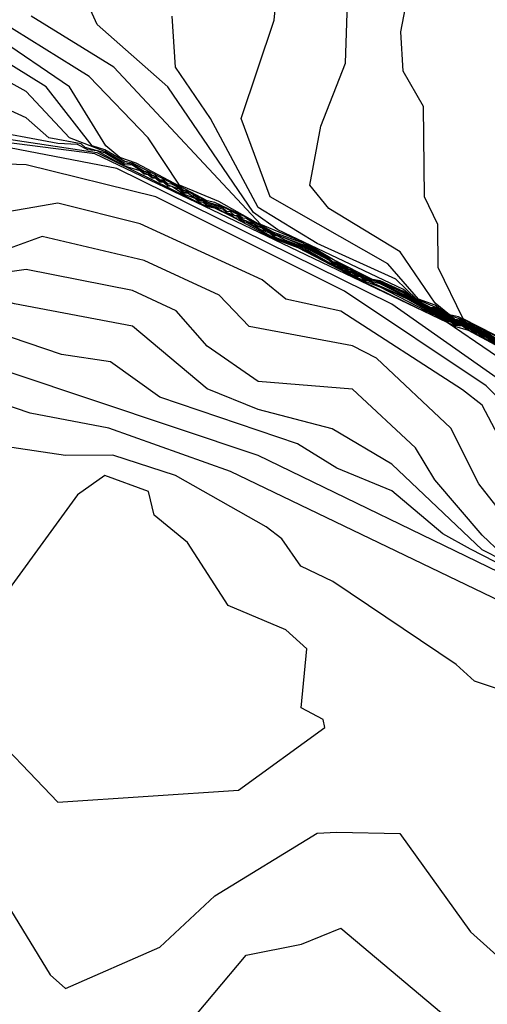
# Model space of a CAD drawing. Extents: x 524021 to 524228, y 3540195 to 3540426.
# Drawn here: x 524138 to 524140, y 3540355 to 3540360 of the extents above; entities that cross this region are included whole.
import ezdxf

# ---------------------------------------------------------------- set-up
doc = ezdxf.new("R2010")
doc.units = 0
doc.header["$MEASUREMENT"] = 0
doc.layers.add('Contours', color=7, linetype='Continuous')

msp = doc.modelspace()

# ---------------------------------------------------------------- linework, layer by layer
at = {"layer": 'Contours'}
for points in [[(524140.0423, 3540358.2973, 377.4), (524139.7784, 3540358.4325, 377.4), (524139.6706, 3540358.6521, 377.4), (524139.6697, 3540358.8379, 377.4), (524139.612, 3540358.9562, 377.4), (524139.6083, 3540359.3447, 377.4), (524139.5201, 3540359.4968, 377.4), (524139.5099, 3540359.6657, 377.4), (524139.588, 3540360.0711, 377.4)], [(524139.9276, 3540358.3392, 378.2), (524139.877, 3540358.3709, 378.2), (524139.8601, 3540358.3734, 378.2), (524139.8432, 3540358.3881, 378.2), (524139.8263, 3540358.3908, 378.2), (524139.8094, 3540358.4053, 378.2), (524139.7925, 3540358.4081, 378.2), (524139.7756, 3540358.4225, 378.2), (524139.7418, 3540358.4261, 378.2), (524139.7249, 3540358.4403, 378.2), (524139.708, 3540358.4436, 378.2), (524139.6911, 3540358.4591, 378.2), (524139.6573, 3540358.4787, 378.2), (524139.6405, 3540358.4796, 378.2), (524139.5705, 3540358.5169, 378.2), (524139.5222, 3540358.5583, 378.2), (524138.9816, 3540358.8146, 378.2), (524138.8775, 3540358.8886, 378.2), (524138.5087, 3540359.4292, 378.2), (524138.2045, 3540359.6969, 378.2), (524138.1206, 3540359.8853, 378.2)], [(524139.8939, 3540358.3632, 377.8), (524139.877, 3540358.3757, 377.8), (524139.8601, 3540358.3799, 377.8), (524139.8432, 3540358.3929, 377.8), (524139.8263, 3540358.3975, 377.8), (524139.8094, 3540358.4102, 377.8), (524139.7925, 3540358.4148, 377.8), (524139.7756, 3540358.4275, 377.8), (524139.7107, 3540358.4494, 377.8), (524139.6573, 3540358.4905, 377.8), (524139.5864, 3540358.5169, 377.8), (524139.4546, 3540358.6686, 377.8), (524138.9482, 3540358.9562, 377.8), (524138.8237, 3540359.294, 377.8), (524138.9665, 3540359.7164, 377.8), (524138.9792, 3540359.8515, 377.8)], [(524140.0349, 3540358.2973, 377.6), (524139.7587, 3540358.4407, 377.6), (524139.7195, 3540358.4494, 377.6), (524139.6581, 3540358.5, 377.6), (524139.5069, 3540358.7197, 377.6), (524139.2012, 3540358.9069, 377.6), (524139.1186, 3540359.0069, 377.6), (524139.1666, 3540359.2603, 377.6), (524139.2727, 3540359.5305, 377.6), (524139.2827, 3540359.8346, 377.6)], [(524139.9276, 3540358.3327, 378.6), (524139.877, 3540358.3662, 378.6), (524139.8601, 3540358.3669, 378.6), (524139.8432, 3540358.3833, 378.6), (524139.8263, 3540358.3842, 378.6), (524139.8094, 3540358.4004, 378.6), (524139.7925, 3540358.4014, 378.6), (524139.7756, 3540358.4175, 378.6), (524139.7418, 3540358.4192, 378.6), (524139.7249, 3540358.4353, 378.6), (524139.708, 3540358.4367, 378.6), (524139.6911, 3540358.4532, 378.6), (524139.6573, 3540358.4716, 378.6), (524139.6405, 3540358.4722, 378.6), (524139.5591, 3540358.5169, 378.6), (524139.5222, 3540358.5435, 378.6), (524139.4208, 3540358.5908, 378.6), (524139.3871, 3540358.5984, 378.6), (524139.2688, 3540358.661, 378.6), (524139.2519, 3540358.6651, 378.6), (524139.235, 3540358.6779, 378.6), (524139.083, 3540358.7596, 378.6), (524138.9647, 3540358.8029, 378.6), (524138.7282, 3540358.9363, 378.6), (524138.5592, 3540359.0069, 378.6), (524138.4241, 3540359.2096, 378.6), (524138.1707, 3540359.4741, 378.6), (524137.7822, 3540359.714, 378.6)], [(524139.9276, 3540358.3359, 378.4), (524139.877, 3540358.3685, 378.4), (524139.8601, 3540358.3702, 378.4), (524139.8432, 3540358.3857, 378.4), (524139.8263, 3540358.3875, 378.4), (524139.8094, 3540358.4029, 378.4), (524139.7925, 3540358.4047, 378.4), (524139.7756, 3540358.42, 378.4), (524139.7418, 3540358.4226, 378.4), (524139.7249, 3540358.4378, 378.4), (524139.708, 3540358.4401, 378.4), (524139.6911, 3540358.4561, 378.4), (524139.6573, 3540358.4752, 378.4), (524139.6405, 3540358.4759, 378.4), (524139.5648, 3540358.5169, 378.4), (524139.5222, 3540358.5502, 378.4), (524139.4208, 3540358.5951, 378.4), (524139.3889, 3540358.6014, 378.4), (524139.2208, 3540358.6859, 378.4), (524139.0999, 3540358.7573, 378.4), (524138.9093, 3540358.8379, 378.4), (524138.2772, 3540359.5137, 378.4), (524137.9208, 3540359.7333, 378.4)], [(524139.9276, 3540358.3424, 378), (524139.877, 3540358.3733, 378), (524139.8601, 3540358.3767, 378), (524139.8432, 3540358.3905, 378), (524139.8263, 3540358.3942, 378), (524139.8094, 3540358.4078, 378), (524139.7925, 3540358.4114, 378), (524139.7756, 3540358.425, 378), (524139.7418, 3540358.4295, 378), (524139.7249, 3540358.4428, 378), (524139.708, 3540358.447, 378), (524139.6911, 3540358.4621, 378), (524139.6573, 3540358.4823, 378), (524139.5778, 3540358.5169, 378), (524139.4884, 3540358.6023, 378), (524139.1505, 3540358.7565, 378), (524138.8971, 3540358.9112, 378), (524138.6923, 3540359.294, 378), (524138.5414, 3540359.5137, 378), (524138.528, 3540359.7333, 378)], [(524139.9276, 3540358.3297, 378.8), (524139.877, 3540358.3632, 378.8), (524139.8601, 3540358.3638, 378.8), (524139.8432, 3540358.3804, 378.8), (524139.8263, 3540358.381, 378.8), (524139.8094, 3540358.3976, 378.8), (524139.7925, 3540358.3981, 378.8), (524139.7756, 3540358.4148, 378.8), (524139.7418, 3540358.4158, 378.8), (524139.7249, 3540358.4328, 378.8), (524139.708, 3540358.4333, 378.8), (524139.6911, 3540358.4502, 378.8), (524139.6573, 3540358.468, 378.8), (524139.6405, 3540358.4685, 378.8), (524139.5391, 3540358.5284, 378.8), (524139.4208, 3540358.5864, 378.8), (524139.3533, 3540358.61, 378.8), (524139.3364, 3540358.624, 378.8), (524139.3195, 3540358.6268, 378.8), (524139.3026, 3540358.6409, 378.8), (524139.2857, 3540358.6436, 378.8), (524139.2688, 3540358.6577, 378.8), (524139.2519, 3540358.6605, 378.8), (524139.235, 3540358.6746, 378.8), (524139.2181, 3540358.6778, 378.8), (524139.2012, 3540358.6925, 378.8), (524139.0999, 3540358.7465, 378.8), (524138.9647, 3540358.7981, 378.8), (524138.8465, 3540358.8681, 378.8), (524138.7113, 3540358.9325, 378.8), (524138.6775, 3540358.9391, 378.8), (524138.3734, 3540359.1009, 378.8), (524138.3032, 3540359.1251, 378.8), (524138.243, 3540359.1758, 378.8), (524138.0863, 3540359.4295, 378.8), (524137.7653, 3540359.6474, 378.8)], [(524139.9276, 3540358.3269, 379), (524139.877, 3540358.3596, 379), (524139.8601, 3540358.3611, 379), (524139.8432, 3540358.3768, 379), (524139.8263, 3540358.3782, 379), (524139.8094, 3540358.394, 379), (524139.7925, 3540358.3953, 379), (524139.7756, 3540358.411, 379), (524139.7418, 3540358.4126, 379), (524139.7249, 3540358.4292, 379), (524139.708, 3540358.4302, 379), (524139.6911, 3540358.4466, 379), (524139.6573, 3540358.4643, 379), (524139.6405, 3540358.465, 379), (524139.5391, 3540358.5244, 379), (524139.4208, 3540358.5819, 379), (524139.3871, 3540358.5911, 379), (524139.3702, 3540358.6039, 379), (524139.3533, 3540358.6054, 379), (524139.3364, 3540358.6207, 379), (524139.3195, 3540358.6222, 379), (524139.3026, 3540358.6376, 379), (524139.2857, 3540358.639, 379), (524139.2688, 3540358.6544, 379), (524139.2519, 3540358.6559, 379), (524139.235, 3540358.6714, 379), (524139.2181, 3540358.6732, 379), (524139.2012, 3540358.6887, 379), (524139.0999, 3540358.7421, 379), (524138.9816, 3540358.7911, 379), (524138.9647, 3540358.7933, 379), (524138.9478, 3540358.8081, 379), (524138.9309, 3540358.8112, 379), (524138.914, 3540358.8256, 379), (524138.8971, 3540358.8283, 379), (524138.8465, 3540358.863, 379), (524138.8296, 3540358.8645, 379), (524138.8127, 3540358.8791, 379), (524138.7451, 3540358.9131, 379), (524138.6775, 3540358.9335, 379), (524138.6606, 3540358.9473, 379), (524138.6437, 3540358.9503, 379), (524138.5931, 3540358.981, 379), (524138.5762, 3540358.9841, 379), (524138.5593, 3540358.9982, 379), (524138.3565, 3540359.1018, 379), (524138.3235, 3540359.1082, 379), (524138.2383, 3540359.1586, 379), (524138.1834, 3540359.1758, 379), (524137.9853, 3540359.4292, 379), (524137.7146, 3540359.597, 379)], [(524139.9276, 3540358.3242, 379.2), (524139.877, 3540358.356, 379.2), (524139.8601, 3540358.3583, 379.2), (524139.8432, 3540358.3732, 379.2), (524139.8263, 3540358.3755, 379.2), (524139.8094, 3540358.3903, 379.2), (524139.7925, 3540358.3925, 379.2), (524139.7756, 3540358.4073, 379.2), (524139.7418, 3540358.4094, 379.2), (524139.7249, 3540358.4255, 379.2), (524139.708, 3540358.4273, 379.2), (524139.6911, 3540358.4428, 379.2), (524139.6573, 3540358.4603, 379.2), (524139.6405, 3540358.4619, 379.2), (524139.5391, 3540358.5203, 379.2), (524139.3871, 3540358.5875, 379.2), (524139.3702, 3540358.6001, 379.2), (524139.3533, 3540358.6009, 379.2), (524139.3364, 3540358.617, 379.2), (524139.3195, 3540358.6178, 379.2), (524139.3026, 3540358.6338, 379.2), (524139.2857, 3540358.6346, 379.2), (524139.2688, 3540358.6506, 379.2), (524139.2519, 3540358.6515, 379.2), (524139.235, 3540358.6676, 379.2), (524139.2181, 3540358.6686, 379.2), (524139.2012, 3540358.6845, 379.2), (524139.0999, 3540358.7376, 379.2), (524139.0154, 3540358.7684, 379.2), (524138.9816, 3540358.7877, 379.2), (524138.9647, 3540358.7885, 379.2), (524138.9478, 3540358.8047, 379.2), (524138.9309, 3540358.8061, 379.2), (524138.914, 3540358.822, 379.2), (524138.8971, 3540358.8231, 379.2), (524138.8802, 3540358.8396, 379.2), (524138.8296, 3540358.8589, 379.2), (524138.8127, 3540358.8749, 379.2), (524138.7958, 3540358.8768, 379.2), (524138.7789, 3540358.892, 379.2), (524138.762, 3540358.8936, 379.2), (524138.7451, 3540358.9088, 379.2), (524138.6775, 3540358.9278, 379.2), (524138.6606, 3540358.9431, 379.2), (524138.6437, 3540358.9446, 379.2), (524138.6268, 3540358.9599, 379.2), (524138.61, 3540358.9614, 379.2), (524138.5931, 3540358.9768, 379.2), (524138.5762, 3540358.9784, 379.2), (524138.5593, 3540358.9939, 379.2), (524138.5255, 3540359.0111, 379.2), (524138.5086, 3540359.013, 379.2), (524138.4917, 3540359.0283, 379.2), (524138.4748, 3540359.0303, 379.2), (524138.4579, 3540359.0455, 379.2), (524138.441, 3540359.0476, 379.2), (524138.4241, 3540359.0627, 379.2), (524138.4072, 3540359.0649, 379.2), (524138.3565, 3540359.097, 379.2), (524138.3228, 3540359.1014, 379.2), (524138.2383, 3540359.1519, 379.2), (524138.0861, 3540359.2096, 379.2), (524137.9004, 3540359.4099, 379.2), (524137.647, 3540359.5501, 379.2)], [(524139.9276, 3540358.3214, 379.4), (524139.877, 3540358.3524, 379.4), (524139.8601, 3540358.3556, 379.4), (524139.8432, 3540358.3695, 379.4), (524139.8263, 3540358.3727, 379.4), (524139.8094, 3540358.3866, 379.4), (524139.7925, 3540358.3897, 379.4), (524139.7756, 3540358.4036, 379.4), (524139.7418, 3540358.4061, 379.4), (524139.7249, 3540358.4217, 379.4), (524139.708, 3540358.4244, 379.4), (524139.6911, 3540358.439, 379.4), (524139.6573, 3540358.4563, 379.4), (524139.6405, 3540358.4588, 379.4), (524139.5391, 3540358.5159, 379.4), (524139.3702, 3540358.5951, 379.4), (524139.3533, 3540358.5971, 379.4), (524139.3364, 3540358.612, 379.4), (524139.3195, 3540358.614, 379.4), (524139.3026, 3540358.6288, 379.4), (524139.2857, 3540358.6308, 379.4), (524139.2688, 3540358.6456, 379.4), (524139.2519, 3540358.6477, 379.4), (524139.235, 3540358.6626, 379.4), (524139.2181, 3540358.6648, 379.4), (524139.0999, 3540358.7322, 379.4), (524138.9647, 3540358.7842, 379.4), (524138.9478, 3540358.7998, 379.4), (524138.8971, 3540358.8185, 379.4), (524138.8465, 3540358.8524, 379.4), (524138.8296, 3540358.8536, 379.4), (524138.8127, 3540358.8703, 379.4), (524138.762, 3540358.8879, 379.4), (524138.7451, 3540358.9039, 379.4), (524138.6775, 3540358.9222, 379.4), (524138.6606, 3540358.9387, 379.4), (524138.6437, 3540358.9389, 379.4), (524138.5931, 3540358.9724, 379.4), (524138.5762, 3540358.9727, 379.4), (524138.5593, 3540358.9894, 379.4), (524138.5086, 3540359.0071, 379.4), (524138.4917, 3540359.0239, 379.4), (524138.4748, 3540359.0243, 379.4), (524138.4579, 3540359.041, 379.4), (524138.441, 3540359.0415, 379.4), (524138.4241, 3540359.0581, 379.4), (524138.4072, 3540359.0587, 379.4), (524138.3565, 3540359.0922, 379.4), (524138.3228, 3540359.0942, 379.4), (524138.2383, 3540359.1453, 379.4), (524138.1538, 3540359.1692, 379.4), (524138.1369, 3540359.1843, 379.4), (524137.9976, 3540359.2096, 379.4), (524137.9004, 3540359.2965, 379.4), (524137.6132, 3540359.4268, 379.4)], [(524142.4279, 3540357.1277, 379.8), (524142.0224, 3540357.2331, 379.8), (524141.7521, 3540357.447, 379.8), (524141.2453, 3540357.7376, 379.8), (524140.4725, 3540358.0946, 379.8), (524140.4344, 3540358.0968, 379.8), (524140.0121, 3540358.2691, 379.8), (524139.8018, 3540358.3818, 379.8), (524139.7418, 3540358.3997, 379.8), (524139.654, 3540358.4494, 379.8), (524139.6236, 3540358.4572, 379.8), (524139.3533, 3540358.5896, 379.8), (524139.0689, 3540358.7366, 379.8), (524138.9647, 3540358.7761, 379.8), (524138.7789, 3540358.8749, 379.8), (524138.7113, 3540358.9071, 379.8), (524138.6775, 3540358.9132, 379.8), (524138.2045, 3540359.1462, 379.8), (524137.5288, 3540359.2469, 379.8)], [(524139.9276, 3540358.3186, 379.6), (524139.7925, 3540358.3869, 379.6), (524139.7756, 3540358.3999, 379.6), (524139.7418, 3540358.4029, 379.6), (524139.7249, 3540358.418, 379.6), (524139.708, 3540358.4215, 379.6), (524139.6573, 3540358.4523, 379.6), (524139.6236, 3540358.4635, 379.6), (524139.4208, 3540358.5678, 379.6), (524139.3533, 3540358.5934, 379.6), (524139.0999, 3540358.7264, 379.6), (524138.9647, 3540358.7802, 379.6), (524138.8465, 3540358.8465, 379.6), (524138.8296, 3540358.849, 379.6), (524138.8127, 3540358.8641, 379.6), (524138.7958, 3540358.8662, 379.6), (524138.7789, 3540358.8811, 379.6), (524138.762, 3540358.8831, 379.6), (524138.7113, 3540358.9118, 379.6), (524138.6775, 3540358.9177, 379.6), (524138.6606, 3540358.9325, 379.6), (524138.6437, 3540358.9342, 379.6), (524138.6268, 3540358.9493, 379.6), (524138.5762, 3540358.9679, 379.6), (524138.5255, 3540359.0005, 379.6), (524138.5086, 3540359.0022, 379.6), (524138.4917, 3540359.0176, 379.6), (524138.4748, 3540359.0193, 379.6), (524138.4579, 3540359.0347, 379.6), (524138.441, 3540359.0364, 379.6), (524138.4241, 3540359.0518, 379.6), (524138.4072, 3540359.0534, 379.6), (524138.3903, 3540359.069, 379.6), (524138.3228, 3540359.0884, 379.6), (524138.2045, 3540359.1545, 379.6), (524138.1646, 3540359.1589, 379.6), (524138.12, 3540359.1817, 379.6), (524138.0356, 3540359.1851, 379.6), (524137.6977, 3540359.2492, 379.6)], [(524142.8719, 3540356.9458, 380), (524142.8333, 3540356.952, 380), (524142.8164, 3540356.9638, 380), (524142.7826, 3540356.9678, 380), (524142.7658, 3540356.9802, 380), (524142.732, 3540356.9843, 380), (524142.6475, 3540357.0275, 380), (524141.8535, 3540357.2178, 380), (524141.4987, 3540357.5496, 380), (524141.2284, 3540357.7075, 380), (524140.5696, 3540357.9913, 380), (524140.0797, 3540358.1636, 380), (524139.7088, 3540358.4156, 380), (524138.1946, 3540359.142, 380), (524137.5794, 3540359.2196, 380), (524136.853, 3540359.1934, 380), (524136.2111, 3540358.7818, 380), (524135.8901, 3540358.3463, 380), (524135.5522, 3540357.8331, 380)], [(524142.7826, 3540356.9487, 380.2), (524142.4786, 3540356.9777, 380.2), (524141.8366, 3540357.0921, 380.2), (524141.2622, 3540357.6313, 380.2), (524140.6541, 3540357.8596, 380.2), (524140.4682, 3540357.8904, 380.2), (524140.3162, 3540357.9755, 380.2), (524140.1135, 3540358.0433, 380.2), (524139.4715, 3540358.4958, 380.2), (524138.289, 3540359.079, 380.2), (524137.7146, 3540359.1891, 380.2), (524137.2078, 3540359.1617, 380.2), (524136.8192, 3540359.1096, 380.2), (524136.2618, 3540358.7375, 380.2), (524135.9577, 3540358.4145, 380.2), (524135.5517, 3540357.8243, 380.2)], [(524142.3133, 3540356.9458, 380.4), (524141.8691, 3540357.0303, 380.4), (524141.6535, 3540357.1486, 380.4), (524141.4143, 3540357.3878, 380.4), (524141.2791, 3540357.4708, 380.4), (524140.6203, 3540357.7438, 380.4), (524140.2486, 3540357.8049, 380.4), (524140.1631, 3540357.8581, 380.4), (524139.877, 3540358.1446, 380.4), (524139.2688, 3540358.5508, 380.4), (524138.4579, 3540358.9563, 380.4), (524137.9004, 3540359.0942, 380.4), (524137.5626, 3540359.1062, 380.4), (524136.8868, 3540359.0272, 380.4), (524136.6841, 3540358.9566, 380.4), (524136.38, 3540358.7523, 380.4), (524135.7212, 3540358.0618, 380.4), (524135.5353, 3540357.7782, 380.4)], [(524142.0562, 3540356.9471, 380.6), (524141.938, 3540356.9628, 380.6), (524141.2622, 3540357.3185, 380.6), (524140.6541, 3540357.5413, 380.6), (524140.1361, 3540357.6047, 380.6), (524140.0651, 3540357.6723, 380.6), (524139.8603, 3540358.0608, 380.6), (524139.7756, 3540358.1265, 380.6), (524139.2519, 3540358.4646, 380.6), (524139.0154, 3540358.517, 380.6), (524138.914, 3540358.5995, 380.6), (524138.3903, 3540358.8401, 380.6), (524138.0356, 3540358.929, 380.6), (524137.6132, 3540358.8567, 380.6), (524137.4443, 3540358.9034, 380.6), (524137.3092, 3540358.9758, 380.6), (524136.9544, 3540358.9437, 380.6), (524136.6841, 3540358.8752, 380.6), (524136.4645, 3540358.7353, 380.6), (524135.6367, 3540357.8656, 380.6)], [(524141.9207, 3540356.9458, 380.8), (524141.7859, 3540357.0427, 380.8), (524141.6185, 3540357.1148, 380.8), (524141.4143, 3540357.1674, 380.8), (524141.1609, 3540357.1804, 380.8), (524140.6372, 3540357.3553, 380.8), (524140.3838, 3540357.3826, 380.8), (524140.029, 3540357.4886, 380.8), (524139.8451, 3540357.7229, 380.8), (524139.7249, 3540357.9618, 380.8), (524139.4061, 3540358.2635, 380.8), (524139.3026, 3540358.3163, 380.8), (524138.8591, 3540358.3987, 380.8), (524138.7291, 3540358.5338, 380.8), (524138.4072, 3540358.6831, 380.8), (524137.968, 3540358.7863, 380.8), (524137.7315, 3540358.7004, 380.8), (524137.5963, 3540358.7003, 380.8), (524137.0389, 3540358.8629, 380.8), (524136.6672, 3540358.7732, 380.8), (524136.5489, 3540358.7176, 380.8), (524135.6709, 3540357.8074, 380.8), (524135.4881, 3540357.4526, 380.8)], [(524141.875, 3540356.9458, 381), (524141.7015, 3540357.0582, 381), (524141.4312, 3540357.1032, 381), (524141.0933, 3540357.0763, 381), (524140.6879, 3540357.1638, 381), (524140.0628, 3540357.3647, 381), (524139.9445, 3540357.4214, 381), (524139.8601, 3540357.5021, 381), (524139.6565, 3540357.7398, 381), (524139.5729, 3540357.8769, 381), (524139.3026, 3540358.1294, 381), (524138.8971, 3540358.1631, 381), (524138.6774, 3540358.3142, 381), (524138.544, 3540358.4663, 381), (524138.3565, 3540358.5545, 381), (524137.9004, 3540358.6438, 381), (524137.6977, 3540358.616, 381), (524137.0895, 3540358.7884, 381), (524137.022, 3540358.7889, 381), (524136.5996, 3540358.6525, 381), (524136.2955, 3540358.3673, 381), (524135.7062, 3540357.7398, 381), (524135.4541, 3540357.233, 381)], [(524141.7865, 3540356.9458, 381.2), (524141.6901, 3540357.0134, 381.2), (524141.5832, 3540357.0318, 381.2), (524141.0257, 3540356.9831, 381.2), (524140.8568, 3540357.0161, 381.2), (524140.5189, 3540357.1811, 381.2), (524140.1304, 3540357.3007, 381.2), (524139.8601, 3540357.439, 381.2), (524139.4715, 3540357.8073, 381.2), (524139.2154, 3540357.9595, 381.2), (524138.8971, 3540358.0421, 381.2), (524138.6775, 3540358.1311, 381.2), (524138.3565, 3540358.4012, 381.2), (524137.8497, 3540358.4961, 381.2), (524137.0726, 3540358.7159, 381.2), (524136.9037, 3540358.6702, 381.2), (524136.6503, 3540358.5336, 381.2), (524136.1773, 3540358.13, 381.2), (524135.8563, 3540357.8088, 381.2), (524135.758, 3540357.6892, 381.2), (524135.6741, 3540357.5202, 381.2), (524135.5495, 3540357.1655, 381.2)], [(524140.8382, 3540356.9458, 381.4), (524140.4682, 3540357.1437, 381.4), (524140.181, 3540357.2507, 381.4), (524139.8094, 3540357.442, 381.4), (524139.6911, 3540357.5084, 381.4), (524139.4715, 3540357.6928, 381.4), (524139.235, 3540357.7906, 381.4), (524139.0661, 3540357.8953, 381.4), (524138.4748, 3540358.0956, 381.4), (524138.2626, 3540358.2466, 381.4), (524138.0525, 3540358.2793, 381.4), (524137.1909, 3540358.5709, 381.4), (524137.0895, 3540358.5811, 381.4), (524136.9713, 3540358.5543, 381.4), (524136.6841, 3540358.4009, 381.4), (524135.938, 3540357.7229, 381.4), (524135.8189, 3540357.4526, 381.4), (524135.7457, 3540357.0979, 381.4), (524135.8021, 3540356.6249, 381.4), (524135.8384, 3540356.5404, 381.4), (524136.1435, 3540356.0989, 381.4), (524136.5321, 3540355.6628, 381.4), (524136.8699, 3540355.0907, 381.4)], [(524140.6402, 3540356.9458, 381.6), (524139.9783, 3540357.3203, 381.6), (524138.8971, 3540357.845, 381.6), (524137.4781, 3540358.3183, 381.6), (524137.0557, 3540358.3562, 381.6), (524136.7348, 3540358.2131, 381.6), (524136.2085, 3540357.6216, 381.6), (524136.1246, 3540357.402, 381.6), (524136.056, 3540357.0979, 381.6), (524136.0565, 3540356.5066, 381.6), (524136.0911, 3540356.4221, 381.6), (524136.177, 3540356.3208, 381.6), (524136.7517, 3540355.7479, 381.6), (524137.0927, 3540355.2058, 381.6)], [(524140.4298, 3540356.9458, 381.8), (524140.3838, 3540356.9784, 381.8), (524140.0797, 3540357.0092, 381.8), (524140.0449, 3540357.0303, 381.8), (524140.0309, 3540357.1317, 381.8), (524139.9783, 3540357.1979, 381.8), (524138.7789, 3540357.7756, 381.8), (524138.2552, 3540357.9617, 381.8), (524137.9173, 3540358.0259, 381.8), (524137.6132, 3540358.1301, 381.8), (524137.5288, 3540358.1322, 381.8), (524137.2585, 3540358.0742, 381.8), (524137.0389, 3540358.0616, 381.8), (524136.7558, 3540357.875, 381.8), (524136.6798, 3540357.6385, 381.8), (524136.6712, 3540357.3513, 381.8), (524136.4646, 3540356.7938, 381.8), (524136.6154, 3540356.3208, 381.8), (524136.9206, 3540356.0177, 381.8), (524137.1571, 3540355.6098, 381.8), (524137.3936, 3540355.4188, 381.8)], [(524139.7483, 3540356.9458, 382), (524139.2181, 3540357.3034, 382), (524139.0802, 3540357.3682, 382), (524138.9989, 3540357.4864, 382), (524138.9309, 3540357.5374, 382), (524138.5424, 3540357.7584, 382), (524138.2721, 3540357.8455, 382), (524138.0694, 3540357.8451, 382), (524137.7315, 3540357.8948, 382)], [(524138.2383, 3540357.758, 382.2), (524138.12, 3540357.6753, 382.2), (524137.6987, 3540357.0979, 382.2), (524137.6946, 3540356.7093, 382.2), (524138.0356, 3540356.3535, 382.2), (524138.8127, 3540356.406, 382.2), (524139.1836, 3540356.6755, 382.2), (524139.1763, 3540356.7093, 382.2), (524139.0823, 3540356.76, 382.2), (524139.1067, 3540357.0134, 382.2), (524139.0154, 3540357.0954, 382.2), (524138.7679, 3540357.1992, 382.2), (524138.5931, 3540357.4711, 382.2), (524138.4505, 3540357.5878, 382.2), (524138.4258, 3540357.6892, 382.2), (524138.2383, 3540357.758, 382.2)], [(524137.8328, 3540355.8914, 382), (524138.0025, 3540355.6113, 382), (524138.0694, 3540355.5524, 382), (524138.4748, 3540355.7313, 382), (524138.7113, 3540355.9511, 382), (524139.1505, 3540356.2204, 382), (524139.235, 3540356.2247, 382), (524139.5067, 3540356.2194, 382), (524139.8094, 3540355.7968, 382), (524139.9783, 3540355.6453, 382), (524140.5358, 3540355.511, 382), (524141.0257, 3540355.6068, 382), (524141.144, 3540355.6613, 382), (524141.1814, 3540355.7464, 382), (524141.1938, 3540355.9322, 382), (524141.1271, 3540356.0074, 382), (524141.1091, 3540356.1012, 382), (524141.0457, 3540356.1687, 382), (524140.7385, 3540356.4079, 382), (524140.2486, 3540356.6462, 382), (524140.0121, 3540356.8127, 382), (524139.8263, 3540356.8739, 382), (524139.7483, 3540356.9458, 382)], [(524138.5615, 3540355.3579, 381.8), (524138.8456, 3540355.6957, 381.8), (524139.083, 3540355.7439, 381.8), (524139.2519, 3540355.812, 381.8), (524139.7756, 3540355.3728, 381.8)]]:
    msp.add_polyline3d(points, dxfattribs=at)

doc.saveas('drawing.dxf')
